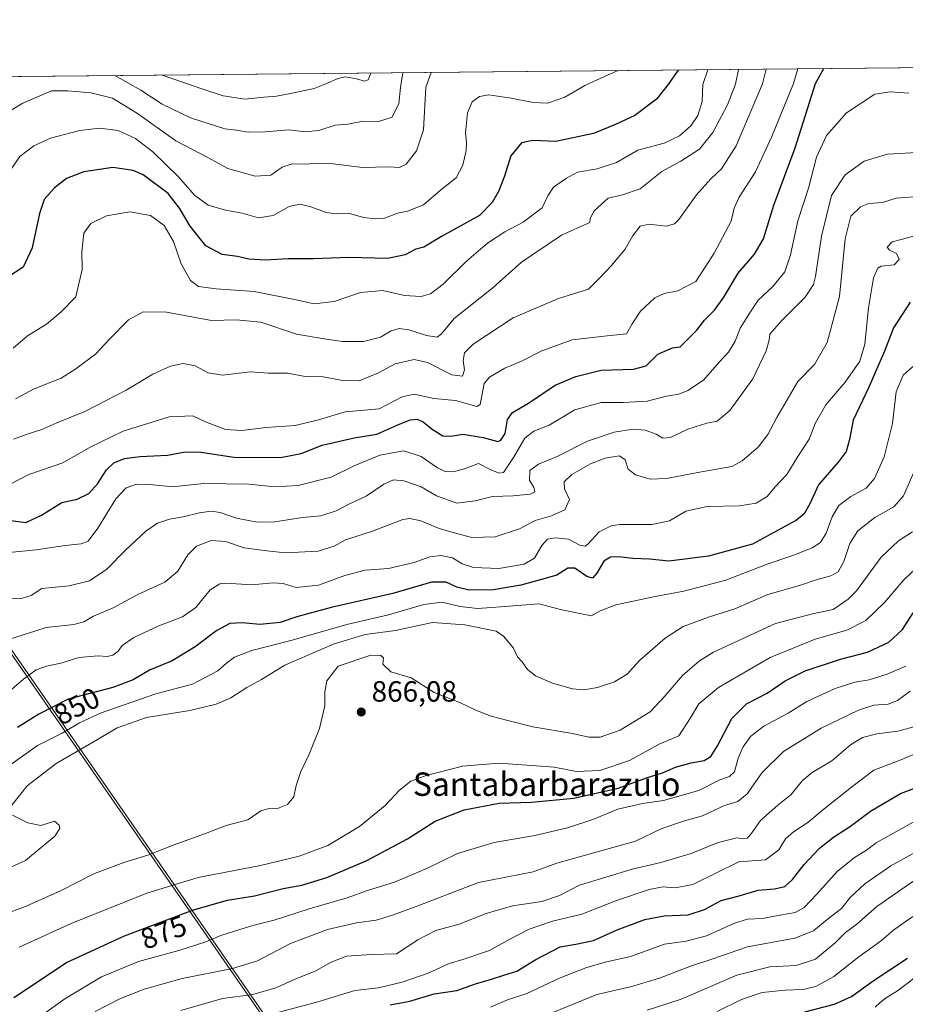
# Model space of a CAD drawing. Units: metres. Extents: x 566359 to 569803, y 4744946 to 4747293.
# Drawn here: x 567796 to 568099, y 4746956 to 4747293 of the extents above; entities that cross this region are included whole.
import ezdxf
from ezdxf.enums import TextEntityAlignment as Align

# ---------------------------------------------------------------- set-up
doc = ezdxf.new("R2010")
doc.units = ezdxf.units.M
doc.header["$MEASUREMENT"] = 0
for name, color, linetype, lineweight in [('Arbolado forestal CxS', 92, 'Continuous', 0), ('Comarca CxS', 21, 'Continuous', 0), ('Comunidad Autónoma CxS', 142, 'Continuous', 0), ('Curva de nivel maestra', 30, 'Continuous', 30), ('Curva de nivel normal', 30, 'Continuous', 0), ('Espacio natural protegido', 121, 'Continuous', 13), ('Espacio natural protegido CxS', 121, 'Continuous', 0), ('Municipio', 91, 'Continuous', 13), ('Municipio CxS', 4, 'Continuous', 0), ('Provincia CxS', 1, 'Continuous', 0), ('Punto de cota en terreno', 7, 'Continuous', 0), ('Rótulo de curva de nivel directora', 7, 'Continuous', 0), ('Rótulo de punto de cota en terreno', 7, 'Continuous', 0), ('Texto cartográfico', 7, 'Continuous', 0)]:
    doc.layers.add(name, color=color, linetype=linetype, lineweight=lineweight)
doc.styles.add('Style-Arial', font='txt')

# ---------------------------------------------------------------- blocks, each defined once
blk = doc.blocks.new('*U14')
at = {"layer": 'Arbolado forestal CxS', "color": 92, "linetype": 'Continuous', "lineweight": 0}
blk.add_polyline3d([(566914.6733999997, 4747264.609999999, 657.8178000000044), (567456.3415000001, 4747269.961300001, 711.8460999999952), (567458.5472999997, 4747268.4341, 712.5002999999998), (567460.2888000002, 4747270.000299999, 712.8421999999993), (569762.04, 4747292.74, 914.5476000000054)], dxfattribs=at)
blk = doc.blocks.new('5PATER')
at = {"layer": 'Punto de cota en terreno', "linetype": 'Continuous', "lineweight": 0}
h = blk.add_hatch(color=51, dxfattribs=at)
edge = h.paths.add_edge_path()
edge.add_ellipse((0, 0), major_axis=(-0.1095731443231308, -0.1110710700762829), ratio=0.9994222409660322, start_angle=0, end_angle=360)

msp = doc.modelspace()

# ---------------------------------------------------------------- linework, layer by layer
at = {"layer": 'Arbolado forestal CxS', "color": 92, "linetype": 'Continuous', "lineweight": 0, "extrusion": (-0.1481382196706413, -0.001463503722568754, 0.9889655838448914), "elevation": -90305.22783143936, "flags": 128}
msp.add_lwpolyline([(-4741432.50465894, 607656.9031105001), (-4741432.50465894, 608546.5200454587)], dxfattribs=at)
at = {"layer": 'Comarca CxS', "color": 21, "linetype": 'Continuous', "lineweight": 0, "flags": 128}
msp.add_lwpolyline([(569785.5600005289, 4744979.309982508), (566381.3100005045, 4744945.689982507), (566377.0023502319, 4745391.764338138), (566374.6737999996, 4745632.909499999), (566358.9700005038, 4747259.119982487), (567657.2378123007, 4747271.945978963), (567658.2682649684, 4747271.956206298), (569168.7591023821, 4747286.878773694), (569762.0400005303, 4747292.739982486), (569764.838124979, 4747017.515607079)], close=True, dxfattribs=at)
at = {"layer": 'Comunidad Autónoma CxS', "color": 142, "linetype": 'Continuous', "lineweight": 0, "flags": 128}
msp.add_lwpolyline([(569785.5600005289, 4744979.309982508), (566381.3100005045, 4744945.689982507), (566377.0023502319, 4745391.764338138), (566374.6737999996, 4745632.909499999), (566358.9700005038, 4747259.119982487), (567657.2378123007, 4747271.945978963), (567658.2682649684, 4747271.956206298), (569168.7591023821, 4747286.878773694), (569762.0400005303, 4747292.739982486), (569764.838124979, 4747017.515607079)], close=True, dxfattribs=at)
at = {"layer": 'Curva de nivel maestra', "color": 30, "linetype": 'Continuous', "lineweight": 30, "flags": 128}
for points, elevation in [([(568021.1523000002, 4747275.541200001), (568017.6799999997, 4747270.470100001), (568013.7400000002, 4747265.610099999), (568006.3200000003, 4747260.0001), (567999.7300000004, 4747256.920100001), (567992.2199999997, 4747253.840100001), (567979.3799999999, 4747251.140100001), (567971.5, 4747251.390100001), (567967.6500000004, 4747250.620100001), (567963.9699999997, 4747246.190099999), (567961.7699999996, 4747239.2601), (567959.7999999998, 4747233.9901), (567957.6200000001, 4747230.270099999), (567953.3099999996, 4747225.8201), (567940.2699999996, 4747218.600099999), (567934.2199999997, 4747215.020099999), (567931.5300000003, 4747214.2401), (567927.8899999997, 4747212.3101), (567921.9000000004, 4747211.090100001), (567908.5499999998, 4747211.460100001), (567896.5, 4747210.940099999), (567887.8200000003, 4747210.960100001), (567879.9400000004, 4747210.540100001), (567874.3600000005, 4747210.9001), (567870.5899999999, 4747211.780099999), (567865.3200000003, 4747212.5001), (567859.6799999997, 4747215.460100001), (567854.3399999999, 4747222.120100001), (567850.75, 4747228.3301), (567846.79, 4747233.3101), (567838.2699999996, 4747239.7501), (567834.9100000003, 4747241.140100001), (567827.9400000004, 4747242.170100001), (567818.0300000003, 4747240.7501), (567812.1100000005, 4747238.460100001), (567807.9299999997, 4747235.300100001), (567804.4900000002, 4747231.2401), (567802.8200000003, 4747226.470100001), (567800.29, 4747214.780099999), (567797.29, 4747208.170100001), (567792.0599999996, 4747204.710100001)], 800), ([(567792.2199999997, 4747121.700099999), (567798.1200000001, 4747120.9001), (567803.5800000001, 4747123.4001), (567810.4900000002, 4747127.720100001), (567815.7599999999, 4747128.840100001), (567819.7000000002, 4747130.710100001), (567822.7100000001, 4747134.0101), (567825.7000000002, 4747138.860099999), (567828.25, 4747141.280099999), (567831.9100000003, 4747142.720100001), (567837.2400000002, 4747143.4301), (567846.6299999999, 4747143.8301), (567852.1100000005, 4747144.9001), (567857.29, 4747144.9801), (567869.2400000002, 4747143.200099999), (567885.2400000002, 4747143.0601), (567892.3200000003, 4747144.420100001), (567899.5, 4747147.2501), (567910.3899999997, 4747149.840100001), (567918.1900000004, 4747151.040100001), (567925.3099999996, 4747154.2601), (567929.5800000001, 4747155.9901), (567931.9000000004, 4747156.210100001), (567934.0499999998, 4747155.2401), (567937.0300000003, 4747152.780099999), (567940.7800000003, 4747150.5101), (567943.5, 4747150.370100001), (567947.5199999996, 4747151.0601), (567954.5199999996, 4747149.860099999), (567959.5099999999, 4747148.530099999), (567960.5899999999, 4747148.950099999), (567961.9900000002, 4747151.2401), (567962.7999999998, 4747156.0101), (567964.54, 4747158.4101), (567969.9600000001, 4747161.700099999), (567979.0800000001, 4747167.800100001), (567986.2199999997, 4747170.710100001), (567994.8899999997, 4747172.960100001), (568005.8899999997, 4747173.220100001), (568010.2199999997, 4747174.4301), (568014.2199999997, 4747178.360099999), (568019.2199999997, 4747180.5701), (568021.8899999997, 4747180.950099999), (568024.2199999997, 4747183.340100001), (568027.5599999996, 4747186.5601), (568030.2199999997, 4747190.040100001), (568033.6399999997, 4747193.4901), (568036.8399999999, 4747197.9001), (568041.7199999997, 4747206.140100001), (568047.2400000002, 4747212.610099999), (568050.2999999998, 4747217.880100001), (568053.8300000001, 4747229.340100001), (568061.1500000004, 4747248.890100001), (568068.1200000001, 4747270.970100001), (568071.0005000001, 4747276.033700001)], 825), ([(568100.4600000001, 4747196.170100001), (568094.7400000002, 4747187.440099999), (568091.7199999997, 4747179.440099999), (568086.4000000004, 4747167.110099999), (568081.0499999998, 4747155.840100001), (568079.79, 4747149.2401), (568078.5700000003, 4747145.140100001), (568075.9000000004, 4747141.520099999), (568069.1699999999, 4747133.770099999), (568066.2400000002, 4747127.200099999), (568064.2300000004, 4747123.800100001), (568061.6600000003, 4747121.670100001), (568046.6399999997, 4747113.420100001), (568031.5899999999, 4747109.3201), (568017.9900000002, 4747107.620100001), (568011.4000000004, 4747108.300100001), (568005.6799999997, 4747108.5701), (568000.8899999997, 4747109.1501), (567997.9900000002, 4747108.9801), (567995.7599999999, 4747107.590100001), (567993.3499999996, 4747103.530099999), (567991.9000000004, 4747101.8101), (567989.9800000004, 4747102.350099999), (567985.8399999999, 4747105.2301), (567983.4199999999, 4747105.270099999), (567979.7000000002, 4747102.870100001), (567974.4400000004, 4747101.370100001), (567967.3600000005, 4747099.4101), (567958.04, 4747097.880100001), (567949.75, 4747097.770099999), (567945.5199999996, 4747098.7401), (567941.8799999999, 4747100.420100001), (567936.8700000001, 4747100.4101), (567923.6699999999, 4747096.620100001), (567902.5800000001, 4747091.780099999), (567890.8700000001, 4747088.600099999), (567885.0800000001, 4747086.700099999), (567878.2000000002, 4747085.960100001), (567872.2199999997, 4747086.520099999), (567867.9600000001, 4747086.270099999), (567863.4800000004, 4747083.940099999), (567856.0499999998, 4747078.3201), (567848.2400000002, 4747073.610099999), (567840.4500000002, 4747070.380100001), (567834.8399999999, 4747067.0801), (567827.8799999999, 4747064.460100001), (567812.6200000001, 4747060.460100001), (567802.6200000001, 4747055.270099999), (567795.3099999996, 4747050.7401)], 850), ([(567794.0499999998, 4746958.440099999), (567812.0999999996, 4746970.420100001), (567831.8899999997, 4746979.5101), (567855.4800000004, 4746988.390100001), (567867.1600000003, 4746991.720100001), (567876.3300000001, 4746993.2301), (567886.1900000004, 4746995.700099999), (567892.5, 4746996.860099999), (567901.0599999996, 4746999.520099999), (567914.4800000004, 4747005.1801), (567928.6200000001, 4747012.6601), (567938.1600000003, 4747018.800100001), (567948.04, 4747022.640100001), (567959.9500000002, 4747024.920100001), (567970.9900000002, 4747025.220100001), (567985.4800000004, 4747026.5601), (568000.6600000003, 4747029.9801), (568010.4000000004, 4747033.5601), (568015.7699999996, 4747035.3201), (568020.2199999997, 4747037.1501), (568025.6500000004, 4747038.6801), (568030.0300000003, 4747039.5101), (568032.3799999999, 4747040.880100001), (568034.6500000004, 4747044.520099999), (568039.5499999998, 4747053.800100001), (568044.5499999998, 4747058.800100001), (568051.5499999998, 4747062.5101), (568057.7199999997, 4747066.7501), (568064.5499999998, 4747070.190099999), (568076.6200000001, 4747074.170100001), (568085.8600000005, 4747076.4901), (568093.2100000001, 4747079.890100001), (568097.8700000001, 4747084.3101), (568101.4600000001, 4747089.950099999)], 875), ([(567922.7699999996, 4746955.960100001), (567929.3899999997, 4746957.2501), (567937.7699999996, 4746959.7501), (567945.5700000003, 4746960.890100001), (567951.8700000001, 4746963.100099999), (567957.3600000005, 4746964.700099999), (567961.54, 4746966.130100001), (567966.0700000003, 4746967.460100001), (567972.54, 4746971.420100001), (567980.8899999997, 4746975.8201), (567986.2199999997, 4746976.6801), (567992.2199999997, 4746977.920100001), (568000.3600000005, 4746981.620100001), (568009.7400000002, 4746985.130100001), (568016.4299999997, 4746986.340100001), (568024.6399999997, 4746986.7601), (568030.1699999999, 4746988.5101), (568035.8799999999, 4746991.5801), (568042.0199999996, 4746993.2601), (568048.5599999996, 4746995.170100001), (568054.1399999997, 4746995.640100001), (568057.6600000003, 4746996.460100001), (568060.2100000001, 4746998.790100001), (568064.2100000001, 4747003.950099999), (568069.5499999998, 4747009.4801), (568074.2599999999, 4747013.2301), (568080.0800000001, 4747017.0001), (568086.9299999997, 4747022.110099999), (568097.2100000001, 4747028.1801), (568105.9800000004, 4747031.520099999)], 900), ([(568064.4800000004, 4746953.5801), (568074.6100000005, 4746956.2301), (568080.3799999999, 4746958.860099999), (568088.1900000004, 4746964.340100001), (568099.5999999996, 4746971.920100001)], 925)]:
    msp.add_lwpolyline(points, dxfattribs=dict(at, elevation=elevation))
at = {"layer": 'Curva de nivel normal', "color": 30, "linetype": 'Continuous', "lineweight": 0, "flags": 128}
for points, elevation in [([(567788.4600000001, 4747259.100000001), (567797.1399999997, 4747264.15), (567806.9699999997, 4747268.380000001), (567812.5, 4747268.439999999), (567820.3600000005, 4747267.710000001), (567827.8399999999, 4747265.92), (567836.3200000003, 4747260.680000001), (567849.4299999997, 4747251.300000001), (567860.5800000001, 4747245.480000001), (567867.2400000002, 4747241.9), (567876.5800000001, 4747239.220000001), (567881.9199999999, 4747239.640000001), (567885.7800000003, 4747242.310000001), (567889.2100000001, 4747243.449999999), (567893.7300000004, 4747243.380000001), (567897.9000000004, 4747243.720000001), (567902.2800000003, 4747243.609999999), (567913.2599999999, 4747242.230000001), (567922.1900000004, 4747242.430000001), (567925.8899999997, 4747242.16), (567928.2300000004, 4747243.300000001), (567931.7100000001, 4747247.9), (567934.0999999996, 4747255.09), (567934.9600000001, 4747269.65), (567936.7191000005, 4747274.706900001)], 790), ([(568000.6840000004, 4747275.3388), (567997.2400000002, 4747273.9), (567989.25, 4747270.189999999), (567982.3799999999, 4747266.26), (567976.5599999996, 4747264.189999999), (567971.7400000002, 4747264.439999999), (567963.3799999999, 4747266.07), (567959.4199999999, 4747266.560000001), (567956.4299999997, 4747267.100000001), (567953.2100000001, 4747266.529999999), (567950.79, 4747264.630000001), (567949.2000000002, 4747260.939999999), (567948.4199999999, 4747254.109999999), (567948.79, 4747250.800000001), (567948.6699999999, 4747248.060000001), (567947.6200000001, 4747242.970000001), (567945.2800000003, 4747238.730000001), (567939.9800000004, 4747234.430000001), (567934.1299999999, 4747229.460000001), (567928.6200000001, 4747227.279999999), (567925.2300000004, 4747226.550000001), (567920.5700000003, 4747224.720000001), (567917.5700000003, 4747224.67), (567913.6399999997, 4747225.17), (567908.5300000003, 4747226.630000001), (567904.3099999996, 4747226.4), (567901, 4747226.84), (567895.2999999998, 4747228.92), (567891.7999999998, 4747229.66), (567888.1699999999, 4747228.859999999), (567882.7100000001, 4747225.850000001), (567877.6900000004, 4747225.02), (567872.1399999997, 4747226.600000001), (567866.3899999997, 4747227.57), (567860.5499999998, 4747229.33), (567855.8700000001, 4747232.77), (567850.3099999996, 4747238.980000001), (567841.5599999996, 4747247.58), (567835.6799999997, 4747252.16), (567829.7699999996, 4747254.82), (567823.3399999999, 4747255.699999999), (567816.6399999997, 4747254.9), (567806.5800000001, 4747252.189999999), (567800.8899999997, 4747249.630000001), (567796.1100000005, 4747245.930000001), (567791.6100000005, 4747239.4)], 795), ([(567792.5899999999, 4747133.850000001), (567799.2199999997, 4747137.279999999), (567810.7699999996, 4747141.210000001), (567820.2199999997, 4747146.609999999), (567831.4800000004, 4747152.109999999), (567847.1699999999, 4747157.01), (567855.2699999996, 4747157.26), (567859.6200000001, 4747155.26), (567866.4299999997, 4747152.619999999), (567871.9900000002, 4747152.310000001), (567880.2999999998, 4747153.32), (567890.2400000002, 4747154.02), (567898.1799999997, 4747155.9), (567907.3300000001, 4747158.630000001), (567919, 4747159.75), (567926.8799999999, 4747163.82), (567930.9000000004, 4747164.730000001), (567937.6799999997, 4747163.189999999), (567945.0099999999, 4747162.5), (567952.3600000005, 4747160.480000001), (567953.4800000004, 4747161.230000001), (567954.8499999996, 4747168.33), (567956.7199999997, 4747170.539999999), (567961.9000000004, 4747173.630000001), (567967.8899999997, 4747176.109999999), (567974.5599999996, 4747179.539999999), (567984.8899999997, 4747183.350000001), (567997.8899999997, 4747184.82), (568003.4600000001, 4747185.34), (568005.4800000004, 4747188.730000001), (568008.2800000003, 4747193.060000001), (568013.1799999997, 4747197.680000001), (568016.3600000005, 4747199.180000001), (568021.1200000001, 4747200.060000001), (568027.2199999997, 4747203.24), (568030.6799999997, 4747208.430000001), (568033.5099999999, 4747212.939999999), (568039.2699999996, 4747223.84), (568040.2999999998, 4747228.32), (568042.0199999996, 4747232.08), (568047.5599999996, 4747240.689999999), (568053.25, 4747252.800000001), (568060.5700000003, 4747270.890000001), (568062.0972999996, 4747275.945699999)], 820), ([(568031.2696000002, 4747275.641100001), (568029.5999999996, 4747270.59), (568029.3600000005, 4747264.720000001), (568027.9000000004, 4747260.02), (568025.5199999996, 4747256.430000001), (568021.6600000003, 4747252.99), (568016.4000000004, 4747250.49), (568007.4400000004, 4747248.109999999), (568000.04, 4747243.939999999), (567993.54, 4747241.810000001), (567986.7599999999, 4747240.58), (567983.0199999996, 4747238.529999999), (567978.5999999996, 4747235.52), (567976.5800000001, 4747232.529999999), (567974.6799999997, 4747228.460000001), (567968.2300000004, 4747223.5), (567961.9400000004, 4747220.180000001), (567955.9600000001, 4747216.359999999), (567948.8700000001, 4747210.15), (567940.8700000001, 4747202.32), (567936.5300000003, 4747199.02), (567933.3099999996, 4747198.100000001), (567927.5700000003, 4747198.439999999), (567920.0999999996, 4747200.210000001), (567912.5300000003, 4747199.42), (567903.5499999998, 4747196.42), (567896.6900000004, 4747195.550000001), (567890, 4747197.119999999), (567876.2300000004, 4747199.800000001), (567863.2800000003, 4747200.730000001), (567857.1799999997, 4747201.58), (567854.4199999999, 4747203.560000001), (567851.29, 4747209.230000001), (567848.6100000005, 4747216.930000001), (567845.5099999999, 4747222.359999999), (567840.7699999996, 4747225.76), (567833.6699999999, 4747227.08), (567825.7199999997, 4747225.720000001), (567820.4400000004, 4747223.02), (567818.0499999998, 4747219.77), (567817.3600000005, 4747213.430000001), (567817.4500000002, 4747207.390000001), (567815.25, 4747197.970000001), (567810.25, 4747192.83), (567805.25, 4747188.699999999), (567798.7000000002, 4747184.619999999), (567793.79, 4747180.4)], 805), ([(567793.9800000004, 4747149.359999999), (567798.5999999996, 4747151.07), (567803.6500000004, 4747152.680000001), (567808.7699999996, 4747154.949999999), (567818.3099999996, 4747158.82), (567832.4299999997, 4747166.08), (567841.5800000001, 4747171.529999999), (567847.5800000001, 4747174.24), (567851.9199999999, 4747175.189999999), (567856.0700000003, 4747174.380000001), (567860.4600000001, 4747171.980000001), (567865.3899999997, 4747171.25), (567874.8099999996, 4747172.34), (567881.1100000005, 4747171.9), (567887.6299999999, 4747171.859999999), (567893.6100000005, 4747170.76), (567899.8300000001, 4747170.59), (567905.9000000004, 4747169.5), (567912.1200000001, 4747169.310000001), (567918.7699999996, 4747172.060000001), (567924.4500000002, 4747175.100000001), (567930.9000000004, 4747176.539999999), (567935.4600000001, 4747175.550000001), (567943.79, 4747171.289999999), (567947.4000000004, 4747170.850000001), (567948.1399999997, 4747173), (567947.7300000004, 4747176.180000001), (567948.1600000003, 4747178.82), (567951.0599999996, 4747181.84), (567964.7400000002, 4747190.77), (567980.3200000003, 4747197.470000001), (567990.5300000003, 4747200.560000001), (567994.4000000004, 4747204.49), (567998.2599999999, 4747208.560000001), (568003.0899999999, 4747214.289999999), (568005.5800000001, 4747218.76), (568008.1799999997, 4747222.16), (568011.2400000002, 4747222.84), (568017.0899999999, 4747222.100000001), (568019.9600000001, 4747222.91), (568021.4400000004, 4747224.449999999), (568027.4800000004, 4747232.91), (568032.3499999996, 4747238.359999999), (568036.04, 4747241.730000001), (568041.0499999998, 4747249.66), (568049.9900000002, 4747270.789999999), (568051.2407999998, 4747275.838400001)], 815), ([(568041.8417999997, 4747275.7455), (568040.7300000004, 4747270.699999999), (568038.0199999996, 4747263.600000001), (568033, 4747254.17), (568028.4299999997, 4747248.51), (568022.1100000005, 4747244.42), (568015.5599999996, 4747240.850000001), (568008.2199999997, 4747234.880000001), (568002.1500000004, 4747232.880000001), (567997.2100000001, 4747231.75), (567992.4199999999, 4747227.430000001), (567991.1100000005, 4747224.74), (567991.0199999996, 4747223.359999999), (567981.3200000003, 4747219.130000001), (567967.6699999999, 4747209.890000001), (567957.9000000004, 4747201.230000001), (567944.6200000001, 4747190.550000001), (567940.3200000003, 4747185.350000001), (567938.7599999999, 4747184.180000001), (567935.1600000003, 4747184.77), (567929.1200000001, 4747186.67), (567925.8300000001, 4747187.119999999), (567923.0499999998, 4747186.390000001), (567919.4400000004, 4747184.220000001), (567913.5700000003, 4747182.74), (567906.4000000004, 4747182.75), (567900.1299999999, 4747183.640000001), (567890.6699999999, 4747185.199999999), (567878.54, 4747189.34), (567870.1799999997, 4747190.109999999), (567861.5899999999, 4747189.859999999), (567846.25, 4747192.720000001), (567838.2400000002, 4747192.859999999), (567833.2400000002, 4747190.08), (567826.75, 4747183.539999999), (567821.9500000002, 4747178.449999999), (567815.2699999996, 4747173.380000001), (567810.2999999998, 4747170.189999999), (567801.0099999999, 4747166.560000001), (567794.6200000001, 4747163.08)], 810), ([(567926.9983000001, 4747274.611), (567926.3099999996, 4747269.57), (567925.6299999999, 4747264.130000001), (567923.4000000004, 4747259.430000001), (567918.6900000004, 4747257.880000001), (567913.5199999996, 4747258.02), (567908.2699999996, 4747257.02), (567903.9100000003, 4747256.67), (567898.3200000003, 4747254.82), (567893.7199999997, 4747254.449999999), (567888.0300000003, 4747255.119999999), (567879.9500000002, 4747254.359999999), (567874.2000000002, 4747254.310000001), (567870.1799999997, 4747255.02), (567866.2599999999, 4747255.480000001), (567854.5099999999, 4747259.189999999), (567844.8099999996, 4747263.91), (567837.5, 4747268.689999999), (567828.6017000005, 4747273.638900001)], 785), ([(567916.1546, 4747274.503900001), (567915.2199999997, 4747272.189999999), (567913.9699999997, 4747271.75), (567911.1699999999, 4747272.52), (567907.4299999997, 4747273.25), (567904.79, 4747272.619999999), (567901.3399999999, 4747271.07), (567896.7599999999, 4747269.27), (567889.2400000002, 4747267.609999999), (567883.9100000003, 4747266.619999999), (567879.5800000001, 4747266.279999999), (567873.2100000001, 4747265.529999999), (567865.6699999999, 4747266.710000001), (567858.9699999997, 4747268.9), (567844.8370000003, 4747273.7993)], 780), ([(567791.3200000003, 4747110.529999999), (567801.75, 4747111.49), (567811.5899999999, 4747113), (567817.1399999997, 4747113.59), (567819.4699999997, 4747114.5), (567822.8099999996, 4747118.869999999), (567828.9600000001, 4747128.92), (567832.4199999999, 4747132.720000001), (567835.9600000001, 4747133.970000001), (567840.5099999999, 4747133.810000001), (567848.2999999998, 4747133.050000001), (567858.9699999997, 4747134.17), (567874.4100000003, 4747133.91), (567883.2400000002, 4747133.029999999), (567891.2400000002, 4747133.439999999), (567902.5700000003, 4747136.310000001), (567910.4699999997, 4747140.180000001), (567919.1900000004, 4747143.83), (567927.3399999999, 4747145.34), (567933.3399999999, 4747143.41), (567938.9500000002, 4747139.480000001), (567941.5199999996, 4747138.26), (567944.1399999997, 4747138.17), (567948.1299999999, 4747139.24), (567952.9299999997, 4747141.02), (567956.9500000002, 4747138.939999999), (567960.0300000003, 4747137.66), (567961.4699999997, 4747137.890000001), (567964.8899999997, 4747143.050000001), (567968.7400000002, 4747149.680000001), (567971.7800000003, 4747152.119999999), (567977.0300000003, 4747154.140000001), (567985.8700000001, 4747159.34), (567994.9000000004, 4747161.83), (568002.3300000001, 4747161.83), (568010.5899999999, 4747162.289999999), (568017.1500000004, 4747164.029999999), (568021.4000000004, 4747164.76), (568024.5300000003, 4747165.980000001), (568029.8899999997, 4747169.560000001), (568035.2999999998, 4747175.74), (568038.3700000001, 4747179.100000001), (568040.6100000005, 4747182.82), (568042.4000000004, 4747187.310000001), (568045.6399999997, 4747192.58), (568048.5700000003, 4747196.91), (568053.5800000001, 4747201.58), (568057.6200000001, 4747206.550000001), (568059.5599999996, 4747212.4), (568062.04, 4747224), (568065.7300000004, 4747235.180000001), (568068.5199999996, 4747245.789999999), (568071.8799999999, 4747253.130000001), (568078.7699999996, 4747260.91), (568088.4100000003, 4747267.32), (568093.6500000004, 4747268.08), (568100.0700000003, 4747267.619999999)], 830), ([(567790.4400000004, 4747094.640000001), (567797.0300000003, 4747095), (567799.9600000001, 4747095.91), (567803.6799999997, 4747098.310000001), (567813, 4747099.17), (567819.9400000004, 4747100.939999999), (567825.9199999999, 4747104.9), (567832.2699999996, 4747111.4), (567839.1799999997, 4747117.869999999), (567843.1900000004, 4747120.66), (567847.25, 4747121.939999999), (567851.9699999997, 4747122.779999999), (567857.54, 4747124.17), (567861.5800000001, 4747124.689999999), (567864.5800000001, 4747124.310000001), (567870.2400000002, 4747122.369999999), (567877.2199999997, 4747120.970000001), (567883.2400000002, 4747121.039999999), (567892.7400000002, 4747122.539999999), (567899, 4747123.140000001), (567904.2100000001, 4747124.869999999), (567908.7699999996, 4747127.220000001), (567914.5499999998, 4747129.869999999), (567920.5499999998, 4747134), (567923.9000000004, 4747135.439999999), (567927.3499999996, 4747135.100000001), (567933.3399999999, 4747133.050000001), (567938.5499999998, 4747129.980000001), (567945.5099999999, 4747127.480000001), (567951.79, 4747128.199999999), (567957.6699999999, 4747129.76), (567964.7199999997, 4747129.939999999), (567970.6399999997, 4747130.529999999), (567972.1699999999, 4747131.33), (567971.8899999997, 4747132.869999999), (567970.3799999999, 4747135.24), (567970.4199999999, 4747138.609999999), (567973.4600000001, 4747140.810000001), (567980.0300000003, 4747143.539999999), (567990.1699999999, 4747148.699999999), (567999.3499999996, 4747151.699999999), (568005.6500000004, 4747152.730000001), (568009.8600000005, 4747152.41), (568013.6699999999, 4747151.01), (568015.9199999999, 4747149.720000001), (568018.6100000005, 4747149.880000001), (568024.4299999997, 4747152.77), (568031.0099999999, 4747154.789999999), (568034.5, 4747155.539999999), (568038.8899999997, 4747159.16), (568046.6500000004, 4747169.99), (568051.25, 4747179.57), (568052.2599999999, 4747183.180000001), (568052.5300000003, 4747185.199999999), (568056.4800000004, 4747189.77), (568064.6299999999, 4747197.83), (568067.4299999997, 4747202.189999999), (568068.1299999999, 4747205), (568070.1299999999, 4747218.74), (568073.5599999996, 4747232.619999999), (568078.2699999996, 4747239.680000001), (568084.7300000004, 4747244.32), (568092.79, 4747246.77), (568102.7300000004, 4747247.34)], 835), ([(567792.7000000002, 4747080.949999999), (567805.1200000001, 4747084.970000001), (567814.5899999999, 4747085.99), (567818.0199999996, 4747086.850000001), (567821.2999999998, 4747088.84), (567828.0099999999, 4747091.699999999), (567836.4400000004, 4747096.220000001), (567845.6799999997, 4747100.49), (567850.0999999996, 4747104.24), (567853.5700000003, 4747109.779999999), (567856.5599999996, 4747112.800000001), (567861.5700000003, 4747114.66), (567866.3899999997, 4747114.369999999), (567872.8399999999, 4747112.16), (567879.6200000001, 4747111.220000001), (567886.7999999998, 4747110.460000001), (567898.1200000001, 4747111.060000001), (567903.5899999999, 4747112.720000001), (567907.4299999997, 4747114.949999999), (567916.6600000003, 4747117.880000001), (567927, 4747121.880000001), (567929.4100000003, 4747122.27), (567933.2199999997, 4747121.439999999), (567939.5099999999, 4747118.779999999), (567945.5099999999, 4747117.050000001), (567950.6600000003, 4747115.75), (567958.5899999999, 4747115.930000001), (567966.9800000004, 4747118.720000001), (567972.25, 4747121.560000001), (567977.8499999996, 4747123.08), (567982.4699999997, 4747125.140000001), (567984.0300000003, 4747128.76), (567982.3099999996, 4747132.380000001), (567982.1699999999, 4747134.76), (567984.8799999999, 4747137.220000001), (567991.2199999997, 4747140.930000001), (567996.2199999997, 4747142.850000001), (568001.0899999999, 4747143.619999999), (568003.0199999996, 4747142.289999999), (568004.0899999999, 4747139.09), (568006.5599999996, 4747137.130000001), (568011.5599999996, 4747135.619999999), (568017.2199999997, 4747135.859999999), (568027.8899999997, 4747137.92), (568039.5499999998, 4747140.02), (568043.0700000003, 4747141.949999999), (568048.5599999996, 4747146.58), (568051.7999999998, 4747150.92), (568054.8899999997, 4747156.77), (568062.1399999997, 4747169.100000001), (568067.8099999996, 4747174.859999999), (568072.1200000001, 4747182.439999999), (568076.2999999998, 4747198.15), (568078.2400000002, 4747217.789999999), (568080.2599999999, 4747225.600000001), (568083.5499999998, 4747228.789999999), (568086.4100000003, 4747229.91), (568090.9900000002, 4747230.300000001), (568095.7199999997, 4747231.76), (568101.7999999998, 4747232.230000001)], 840), ([(567790.8399999999, 4747061.66), (567797.3200000003, 4747067.27), (567801.7599999999, 4747070.480000001), (567805.29, 4747071.76), (567810.0999999996, 4747072.800000001), (567816.25, 4747074.640000001), (567822.9299999997, 4747075.210000001), (567825.9699999997, 4747075.02), (567827.9500000002, 4747075.51), (567829.7699999996, 4747076.880000001), (567831.0999999996, 4747078.84), (567835.04, 4747081.51), (567843.6900000004, 4747085.529999999), (567851.7100000001, 4747088.619999999), (567856.29, 4747091.779999999), (567861.2300000004, 4747097.779999999), (567864.4600000001, 4747099.890000001), (567866.5499999998, 4747100.15), (567875.4600000001, 4747099.539999999), (567882.75, 4747100.24), (567886.2000000002, 4747099.980000001), (567890.5599999996, 4747098.66), (567898.2000000002, 4747099.380000001), (567907.2199999997, 4747102.699999999), (567914.2000000002, 4747104.550000001), (567922.1200000001, 4747105.109999999), (567930.9600000001, 4747107.199999999), (567936.25, 4747109.060000001), (567940.0300000003, 4747109.59), (567944, 4747108.720000001), (567947.3399999999, 4747106.67), (567951.1600000003, 4747105.52), (567959.9000000004, 4747105.15), (567968.5599999996, 4747106.640000001), (567972.04, 4747108.710000001), (567974.5599999996, 4747112.980000001), (567976.54, 4747115.100000001), (567979.2999999998, 4747115.65), (567983.7199999997, 4747115.119999999), (567987.5700000003, 4747113.15), (567989.3200000003, 4747112.74), (567990.2300000004, 4747113.300000001), (567994.2199999997, 4747117.66), (567998.2699999996, 4747119.720000001), (568001.2000000002, 4747120.180000001), (568012.2199999997, 4747120.17), (568018.2199999997, 4747121.449999999), (568023.8499999996, 4747124.699999999), (568031.0700000003, 4747126.310000001), (568042.1799999997, 4747126.59), (568047.8799999999, 4747127.460000001), (568051.5499999998, 4747129.779999999), (568054.3099999996, 4747133.07), (568058.2699999996, 4747137.279999999), (568062.0800000001, 4747143.4), (568065.9500000002, 4747149.300000001), (568068.1799999997, 4747154.869999999), (568071.6799999997, 4747161.100000001), (568078.3200000003, 4747168.77), (568083.2400000002, 4747175.949999999), (568084.9800000004, 4747181.869999999), (568086.2400000002, 4747194.289999999), (568087.9199999999, 4747204.539999999), (568089.4100000003, 4747207.83), (568090.5499999998, 4747208.52), (568095.0700000003, 4747208.890000001), (568096.7000000002, 4747210.74), (568095.7999999998, 4747212.82), (568093.4199999999, 4747213.9), (568092.6799999997, 4747215.01), (568094.2800000003, 4747216.800000001), (568097.8799999999, 4747217.710000001), (568102.04, 4747218.880000001)], 845), ([(567793.0099999999, 4747038.17), (567802.1900000004, 4747044.640000001), (567810.5999999996, 4747048.800000001), (567816.4800000004, 4747052.34), (567823.9199999999, 4747055.82), (567842.5800000001, 4747062.230000001), (567855.1200000001, 4747065.57), (567863.8600000005, 4747070.16), (567866.7699999996, 4747072.779999999), (567869.54, 4747074.82), (567875.4600000001, 4747077.119999999), (567889.1699999999, 4747080.58), (567907.9500000002, 4747085.980000001), (567922.1600000003, 4747089.279999999), (567934.2300000004, 4747092.850000001), (567940.4100000003, 4747093.619999999), (567946.7000000002, 4747092.130000001), (567952.6100000005, 4747091.49), (567960.4600000001, 4747092.01), (567973.54, 4747093.09), (567981.4400000004, 4747091), (567991.5099999999, 4747088.949999999), (567994.4600000001, 4747090.619999999), (567999.9199999999, 4747092.730000001), (568013.2800000003, 4747095.560000001), (568023.1699999999, 4747097.32), (568037.5099999999, 4747101.140000001), (568051.2300000004, 4747106.460000001), (568060.3700000001, 4747109.560000001), (568066.9900000002, 4747112.199999999), (568069.8399999999, 4747114.029999999), (568071.7400000002, 4747117.220000001), (568073.8200000003, 4747122.75), (568076.1299999999, 4747126.699999999), (568080.25, 4747129.77), (568085.4500000002, 4747132.640000001), (568088.2400000002, 4747135.880000001), (568091.5700000003, 4747143.33), (568094.4400000004, 4747154.74), (568095.7400000002, 4747165.539999999), (568098.0599999996, 4747171.180000001), (568101.8799999999, 4747174.529999999)], 855), ([(567793.3600000005, 4747024.16), (567798.6200000001, 4747030.82), (567808.5700000003, 4747038.430000001), (567820.79, 4747045.58), (567829.4100000003, 4747050.609999999), (567839.4500000002, 4747054.17), (567854.2400000002, 4747056.58), (567863.2400000002, 4747058.730000001), (567868.2400000002, 4747060.890000001), (567873.7000000002, 4747064.449999999), (567878.7199999997, 4747067.210000001), (567886.7000000002, 4747072.039999999), (567903.5700000003, 4747079.34), (567914.2300000004, 4747082.529999999), (567924.5700000003, 4747083.939999999), (567937.2300000004, 4747086.640000001), (567948.2599999999, 4747085.810000001), (567959, 4747083.689999999), (567961.6299999999, 4747081.890000001), (567964.8899999997, 4747077.83), (567966.2999999998, 4747074.980000001), (567967.8499999996, 4747073.220000001), (567969.6299999999, 4747070.640000001), (567972.3799999999, 4747068.449999999), (567978.2000000002, 4747065.9), (567985.0199999996, 4747063.980000001), (567988.9600000001, 4747063.67), (567993.5700000003, 4747064.390000001), (567999.4400000004, 4747066.369999999), (568003.6900000004, 4747069), (568008.0999999996, 4747073.730000001), (568016.6900000004, 4747081.350000001), (568022.8799999999, 4747085.289999999), (568031.5199999996, 4747088.449999999), (568040.54, 4747091.380000001), (568051.8799999999, 4747096.189999999), (568062.6699999999, 4747099.32), (568068.7199999997, 4747101.369999999), (568073.3399999999, 4747102.619999999), (568075.8700000001, 4747103.99), (568077.8300000001, 4747107.480000001), (568079.8700000001, 4747113.640000001), (568082.6100000005, 4747117.960000001), (568088.4600000001, 4747122.52), (568094.9400000004, 4747126.16), (568098.2100000001, 4747130.02), (568102.2000000002, 4747139.039999999)], 860), ([(567786.3499999996, 4746985.27), (567798.25, 4746989.65), (567810.0599999996, 4746994.9), (567821.6100000005, 4747000.82), (567831.6799999997, 4747004.66), (567839.8799999999, 4747007.119999999), (567848.5199999996, 4747010.560000001), (567859.5599999996, 4747014.52), (567866.6100000005, 4747017.300000001), (567874.0999999996, 4747019.25), (567878.4600000001, 4747022.220000001), (567881.6600000003, 4747023.15), (567884.2400000002, 4747023.02), (567887.6200000001, 4747024.480000001), (567889.8099999996, 4747027.050000001), (567890.5800000001, 4747030.949999999), (567892.1500000004, 4747035.77), (567895.0700000003, 4747041.619999999), (567898.5099999999, 4747050.460000001), (567900.4000000004, 4747058.16), (567900.3600000005, 4747062.92), (567901.0199999996, 4747066.720000001), (567904.9000000004, 4747071.779999999), (567916.0999999996, 4747075.460000001), (567919.54, 4747075.41), (567920.4699999997, 4747074.539999999), (567920.2699999996, 4747072.42), (567922.9000000004, 4747069.77), (567929.9100000003, 4747067.76), (567937.8099999996, 4747062.720000001), (567946.7599999999, 4747059.16), (567952.04, 4747056.65), (567957.29, 4747054.65), (567962.5, 4747053.310000001), (567971.5, 4747050.949999999), (567985.0899999999, 4747048.67), (567990.6100000005, 4747047.51), (567994.5700000003, 4747047.439999999), (568001.3600000005, 4747049.84), (568011.6200000001, 4747056.119999999), (568016.5899999999, 4747061.460000001), (568022.7000000002, 4747068.57), (568028.4600000001, 4747073.529999999), (568033.2400000002, 4747076.480000001), (568054.4900000002, 4747086.359999999), (568067.1200000001, 4747089.67), (568074.2100000001, 4747091.140000001), (568079.2999999998, 4747094.59), (568082.1200000001, 4747097.539999999), (568090.6200000001, 4747109), (568096.4800000004, 4747114.619999999), (568101.2999999998, 4747117.67)], 865), ([(567795.9199999999, 4746975.710000001), (567813.7199999997, 4746983.789999999), (567839.5300000003, 4746994.16), (567857.1200000001, 4746999.430000001), (567878.4100000003, 4747003.640000001), (567891.5599999996, 4747006.779999999), (567901.3600000005, 4747010.470000001), (567912.1900000004, 4747016.92), (567921.0099999999, 4747024.109999999), (567925.9000000004, 4747029.380000001), (567929.75, 4747032.439999999), (567934.9800000004, 4747034.41), (567947.4199999999, 4747037.539999999), (567959.9000000004, 4747038.619999999), (567971.0099999999, 4747037.800000001), (567978.7999999998, 4747037.17), (567986.3899999997, 4747035.76), (567994.4299999997, 4747036.08), (568004.5800000001, 4747039.5), (568014.6699999999, 4747045.100000001), (568021.4199999999, 4747047.949999999), (568025.3799999999, 4747054.100000001), (568028.2699999996, 4747058.82), (568034.9100000003, 4747064.430000001), (568052.6500000004, 4747074.710000001), (568067.9600000001, 4747080.939999999), (568078.8600000005, 4747084.060000001), (568085.3799999999, 4747087.4), (568091.7599999999, 4747093.51), (568098.3700000001, 4747101.289999999), (568106.1799999997, 4747108.66)], 870), ([(567797.8799999999, 4746948.210000001), (567811.4900000002, 4746957.99), (567824.0199999996, 4746965.51), (567836.7300000004, 4746970.789999999), (567850.5199999996, 4746974.51), (567859.4000000004, 4746977.359999999), (567864.8399999999, 4746979.640000001), (567869.5499999998, 4746981.09), (567875.7699999996, 4746983.130000001), (567883.0199999996, 4746984.91), (567895.0099999999, 4746988.720000001), (567908.0099999999, 4746992.5), (567915.0099999999, 4746995.02), (567924.2599999999, 4746997.880000001), (567935.4400000004, 4747002.630000001), (567945.7300000004, 4747007.730000001), (567958.2699999996, 4747011.41), (567972.2100000001, 4747013.869999999), (567983.3899999997, 4747016.460000001), (567991.9800000004, 4747019.310000001), (568000.5599999996, 4747022.869999999), (568009.0300000003, 4747024.730000001), (568016.1200000001, 4747025.779999999), (568028.2800000003, 4747029.210000001), (568035.4000000004, 4747032.859999999), (568038.7300000004, 4747034), (568040.4400000004, 4747035.640000001), (568041.7199999997, 4747040.33), (568043.3499999996, 4747044.16), (568045.9900000002, 4747047.789999999), (568050.4900000002, 4747051.180000001), (568058.7800000003, 4747055.619999999), (568065.2000000002, 4747059.619999999), (568074.8300000001, 4747064.119999999), (568081.5700000003, 4747066.300000001), (568086.4500000002, 4747067.09), (568092.6500000004, 4747069), (568098.9800000004, 4747071.77)], 880), ([(567821.8899999997, 4746953.689999999), (567830.5700000003, 4746958.17), (567838.5800000001, 4746961.32), (567851.5700000003, 4746964.939999999), (567868.8799999999, 4746968.33), (567877.3300000001, 4746971.039999999), (567888.6299999999, 4746976.949999999), (567901.3300000001, 4746981.730000001), (567911.2300000004, 4746984), (567917.9000000004, 4746984.869999999), (567923.5700000003, 4746986.66), (567931.5700000003, 4746989.550000001), (567952.9000000004, 4746997.82), (567971.5599999996, 4747001.41), (567979.6900000004, 4747004.34), (568006.54, 4747011.9), (568015.6399999997, 4747016.230000001), (568023.3799999999, 4747018.890000001), (568029.5300000003, 4747020.529999999), (568037.04, 4747024.130000001), (568041.5999999996, 4747025.430000001), (568044.7699999996, 4747028.039999999), (568049.9400000004, 4747035.41), (568057.2100000001, 4747042.58), (568070.0499999998, 4747050.529999999), (568082.8200000003, 4747056.74), (568088.1200000001, 4747058.369999999), (568093.0099999999, 4747058.699999999), (568096.1799999997, 4747059.939999999), (568100.4400000004, 4747063.140000001)], 885), ([(567851.1900000004, 4746954.060000001), (567865.4400000004, 4746958.140000001), (567875.8200000003, 4746959.51), (567883.6600000003, 4746961.730000001), (567890.2599999999, 4746964.74), (567897.3600000005, 4746967.630000001), (567902.54, 4746970.59), (567907.7599999999, 4746972.58), (567916.3700000001, 4746973.109999999), (567924.8700000001, 4746973.34), (567932.1600000003, 4746978.130000001), (567938.3600000005, 4746981.390000001), (567946.3399999999, 4746983.49), (567955.5899999999, 4746987.130000001), (567964.5599999996, 4746989.83), (567974.5599999996, 4746991.32), (567980.5599999996, 4746993.279999999), (567987.4900000002, 4746996.82), (568005.4900000002, 4747002.359999999), (568015.2100000001, 4747004.619999999), (568025.5899999999, 4747007.710000001), (568034.8899999997, 4747011.430000001), (568041.1799999997, 4747013.060000001), (568043.54, 4747012.75), (568044.7300000004, 4747012.91), (568046.1500000004, 4747014.41), (568049.3799999999, 4747018.939999999), (568055.2699999996, 4747024.220000001), (568059.8600000005, 4747027.91), (568063.5800000001, 4747032.49), (568067.0300000003, 4747035.350000001), (568073.7300000004, 4747039.4), (568080.1399999997, 4747044.850000001), (568084.1399999997, 4747047.369999999), (568089.0700000003, 4747048.640000001), (568096.2999999998, 4747049.539999999), (568102.9900000002, 4747051.300000001)], 890), ([(567883.0800000001, 4746952.939999999), (567898, 4746956.949999999), (567910.7000000002, 4746960.84), (567918.7699999996, 4746961.82), (567926.8200000003, 4746963.689999999), (567935.6900000004, 4746966.810000001), (567942.9199999999, 4746970.130000001), (567947.5999999996, 4746971.5), (567956.7000000002, 4746974.58), (567963.8399999999, 4746978.539999999), (567970.2199999997, 4746981.83), (567978.2199999997, 4746984.58), (567988.2199999997, 4746986.9), (568000.0800000001, 4746991.600000001), (568011.2999999998, 4746995.380000001), (568015.9299999997, 4746996.34), (568020.1799999997, 4746995.980000001), (568026.2000000002, 4746997.100000001), (568041.8799999999, 4747004.789999999), (568051.0499999998, 4747005.560000001), (568055.5499999998, 4747009), (568057.8799999999, 4747012.66), (568060.5499999998, 4747015.060000001), (568065.5499999998, 4747018.279999999), (568071.0899999999, 4747023), (568080.3799999999, 4747030.369999999), (568088.0800000001, 4747036.140000001), (568097.2800000003, 4747039.67), (568110.2199999997, 4747045.119999999)], 895), ([(567790.2699999996, 4747001.76), (567798.0999999996, 4747005.310000001), (567808.1399999997, 4747013.609999999), (567809.79, 4747016.279999999), (567809.5899999999, 4747017.33), (567807.9199999999, 4747018.789999999), (567803.2999999998, 4747017.310000001), (567798.8600000005, 4747018.180000001), (567793.5999999996, 4747020.789999999)], 860), ([(567957.0199999996, 4746955.189999999), (567962.8899999997, 4746957.680000001), (567969.4500000002, 4746959.810000001), (567980.8899999997, 4746965.220000001), (567989.5599999996, 4746968.66), (567996.2199999997, 4746970.52), (568004.8899999997, 4746972.529999999), (568016.5599999996, 4746976.67), (568023.8899999997, 4746977.680000001), (568030.9199999999, 4746979.550000001), (568040.4100000003, 4746983.880000001), (568044.9100000003, 4746985.189999999), (568049.9600000001, 4746985.42), (568055.8799999999, 4746986.57), (568061.2100000001, 4746987.5), (568064.2100000001, 4746989.189999999), (568068.5499999998, 4746993.82), (568075.5199999996, 4747001.52), (568081.4299999997, 4747006.27), (568085.5199999996, 4747008.800000001), (568088.8799999999, 4747011.390000001), (568095.54, 4747015.08), (568102.5199999996, 4747019)], 905), ([(567967.7599999999, 4746948.970000001), (567993.4199999999, 4746959.52), (568004.8899999997, 4746962.16), (568014.7699999996, 4746965.08), (568025.7599999999, 4746969.289999999), (568033.0800000001, 4746971.66), (568044.9199999999, 4746975.83), (568061.0099999999, 4746978.699999999), (568067.3899999997, 4746981.199999999), (568072.0599999996, 4746985.09), (568077.0599999996, 4746988.869999999), (568080.1200000001, 4746992.800000001), (568084.9800000004, 4746997.289999999), (568093.9100000003, 4747003.5), (568103.54, 4747008.880000001)], 910), ([(568010.5899999999, 4746954.17), (568022.1799999997, 4746957.91), (568041.2300000004, 4746966.050000001), (568052.5700000003, 4746968.960000001), (568061.4800000004, 4746969.4), (568068.1799999997, 4746971.619999999), (568074.9000000004, 4746977.199999999), (568078.4100000003, 4746980.66), (568082.29, 4746983.49), (568089.1100000005, 4746989.560000001), (568101.7699999996, 4746998.359999999)], 915), ([(568034.4800000004, 4746953.619999999), (568042.8399999999, 4746957.810000001), (568049.8799999999, 4746960.130000001), (568057.7400000002, 4746960.99), (568063.7400000002, 4746961.180000001), (568068.25, 4746962.199999999), (568074.3799999999, 4746965.600000001), (568082.8899999997, 4746972.4), (568090.7199999997, 4746977.939999999), (568094.8499999996, 4746981.600000001), (568101.4199999999, 4746986.180000001)], 920), ([(568088.5300000003, 4746955.100000001), (568090.2300000004, 4746956.75), (568092.2800000003, 4746958.310000001), (568096.2100000001, 4746960.76), (568101.8700000001, 4746965.100000001)], 930)]:
    msp.add_lwpolyline(points, dxfattribs=dict(at, elevation=elevation))
at = {"layer": 'Espacio natural protegido', "color": 121, "linetype": 'Continuous', "lineweight": 13, "flags": 128}
msp.add_lwpolyline([(567953.1313999997, 4746845.204900002), (567953.7445999982, 4746845.818000002), (567945.6489000005, 4746857.493100001), (567658.2682974533, 4747271.956159448)], dxfattribs=at)
at = {"layer": 'Espacio natural protegido CxS', "color": 121, "linetype": 'Continuous', "lineweight": 0, "flags": 128}
msp.add_lwpolyline([(567057.3626000002, 4746327.556700001), (567158.5984999998, 4746418.243600001), (567209.2163000006, 4746458.3136), (567285.1435999996, 4746519.475000001), (567358.9606999989, 4746567.981500001), (567458.0864999997, 4746608.050600001), (567565.6485000009, 4746654.447499999), (567774.4465999993, 4746751.4595), (567846.1544000012, 4746789.4211), (567941.0623999994, 4746835.818200001), (567953.1313963265, 4746845.204858777), (567953.744599999, 4746845.818000001), (567945.6489000013, 4746857.493100001), (567658.2682649684, 4747271.956206298), (569168.7591023821, 4747286.878773694)], dxfattribs=at)
at = {"layer": 'Municipio', "color": 91, "linetype": 'Continuous', "lineweight": 13, "flags": 128}
msp.add_lwpolyline([(567657.2378122997, 4747271.945978964), (567945.0360000005, 4746856.880000002), (567953.1313999997, 4746845.204900002)], dxfattribs=at)
msp.add_lwpolyline([(567657.2378122997, 4747271.945978964), (567945.0360000005, 4746856.880000002), (567953.1313999997, 4746845.204900002)], dxfattribs=at)
at = {"layer": 'Municipio CxS', "color": 4, "linetype": 'Continuous', "lineweight": 0, "flags": 128}
for points in [[(568102.7135666669, 4746654.0964), (568089.9266909362, 4746645.913384114), (568036.3770000008, 4746725.146000001), (567953.1313963265, 4746845.204858777), (567945.0360000014, 4746856.880000001), (567657.2378123007, 4747271.945978963), (567658.2682649684, 4747271.956206298), (569168.7591023821, 4747286.878773694)], [(566358.9700005038, 4747259.119982487), (567657.2378123007, 4747271.945978963), (567945.0360000014, 4746856.880000001)]]:
    msp.add_lwpolyline(points, dxfattribs=at)
at = {"layer": 'Provincia CxS', "color": 1, "linetype": 'Continuous', "lineweight": 0, "flags": 128}
msp.add_lwpolyline([(569785.5600005289, 4744979.309982508), (566381.3100005045, 4744945.689982507), (566377.0023502319, 4745391.764338138), (566374.6737999996, 4745632.909499999), (566358.9700005038, 4747259.119982487), (567657.2378123007, 4747271.945978963), (567658.2682649684, 4747271.956206298), (569168.7591023821, 4747286.878773694), (569762.0400005303, 4747292.739982486), (569764.838124979, 4747017.515607079)], close=True, dxfattribs=at)

# ---------------------------------------------------------------- block references
at = {"layer": 'Arbolado forestal CxS', "color": 92, "linetype": 'Continuous', "lineweight": 0}
msp.add_blockref('*U14', (0, 0), dxfattribs=at)
at = {"layer": 'Punto de cota en terreno', "color": 7, "linetype": 'Continuous', "lineweight": 0, "xscale": 10, "yscale": 10, "zscale": 10}
msp.add_blockref('5PATER', (567912.8499999996, 4747056.07, 866.0800000000017), dxfattribs=at)

# ---------------------------------------------------------------- texts
at = {"layer": 'Rótulo de curva de nivel directora', "color": 7, "linetype": 'Continuous', "lineweight": 0, "style": 'Style-Arial'}
for s, rotation, p in [('850', 27.42922786201736, (567815.6144077752, 4747058.047323723)), ('875', 20.62771470177307, (567845.2535010905, 4746980.769053653))]:
    msp.add_text(s, height=7.000000000000002, rotation=rotation, dxfattribs=at).set_placement(p, align=Align.MIDDLE_CENTER)
at = {"layer": 'Rótulo de punto de cota en terreno', "color": 7, "linetype": 'Continuous', "lineweight": 0, "style": 'Style-Arial'}
msp.add_text('866,08', height=7.000000000000002, dxfattribs=at).set_placement((567916.3777999999, 4747059.597800001))
at = {"layer": 'Texto cartográfico', "color": 7, "linetype": 'Continuous', "lineweight": 0, "style": 'Style-Arial'}
msp.add_text('Santabarbarazulo', height=8, dxfattribs=at).set_placement((567976.2233085365, 4747031.39015), align=Align.MIDDLE_CENTER)

doc.saveas('drawing.dxf')
